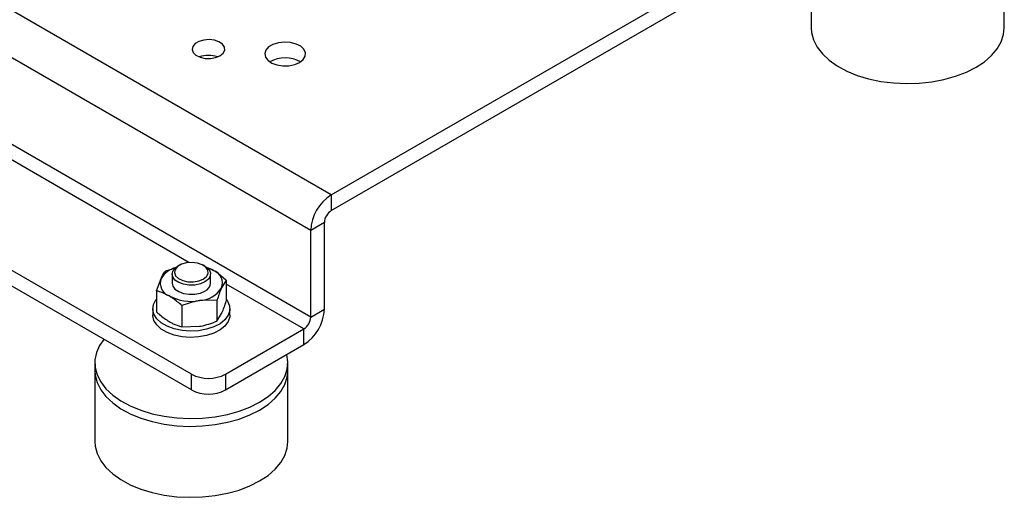
# Model space of a CAD drawing. Units: millimetres. Extents: x 0 to 597, y 0 to 420.
# Drawn here: x 542 to 571, y 69 to 83 of the extents above; entities that cross this region are included whole.
import ezdxf

# ---------------------------------------------------------------- set-up
doc = ezdxf.new("R2010")
doc.units = ezdxf.units.MM

msp = doc.modelspace()

# ---------------------------------------------------------------- linework, layer by layer
at = {"color": 7, "linetype": 'Continuous', "lineweight": 25}
for p, q in [((551.4003, 78.1425), (568.3708, 87.9394)), ((551.4003, 77.6759), (568.3708, 87.4728)), ((547.2587, 72.3687), (521.8941, 87.0113)), ((547.2587, 72.8353), (522.4594, 87.1516)), ((565.6147, 85.1861), (565.6147, 83.0864)), ((571.329, 83.0864), (571.329, 85.1861)), ((551.4003, 78.1425), (551.4003, 77.6759)), ((551.1982, 77.326), (550.7942, 77.0927)), ((551.1982, 74.7597), (551.1982, 77.326)), ((550.7942, 74.5265), (550.7942, 77.0927)), ((546.5005, 75.8996), (546.8027, 75.9858)), ((546.6872, 75.7979), (546.6872, 75.5296)), ((546.905, 76.0603), (546.8545, 76.0311)), ((547.6628, 76.0311), (547.6123, 76.0603)), ((547.7066, 76.0001), (547.9152, 75.9086)), ((547.8301, 75.5296), (547.8301, 75.7979)), ((546.223, 75.3017), (546.3617, 75.6683)), ((548.2943, 75.6221), (548.1556, 75.3909)), ((548.2943, 75.6221), (548.2943, 74.9993)), ((546.223, 75.3017), (546.223, 74.6789)), ((548.0168, 75.0242), (547.499, 75.0118)), ((548.0168, 75.0242), (548.0168, 74.4014)), ((546.1158, 74.7714), (546.1158, 74.5847)), ((546.9811, 74.864), (546.9811, 74.2412)), ((548.0168, 74.4014), (548.1556, 74.6326)), ((548.4015, 74.5847), (548.4015, 74.7714)), ((550.7942, 74.5265), (551.1982, 74.7597)), ((546.9811, 74.2412), (547.499, 74.2536)), ((548.2688, 72.8353), (550.5922, 74.1765)), ((550.5922, 73.7099), (550.5922, 74.1765)), ((548.2688, 72.3687), (550.5922, 73.7099)), ((544.4015, 73.1733), (544.4015, 72.94)), ((550.1158, 72.94), (550.1158, 73.1733)), ((544.4015, 72.94), (544.4015, 70.8403)), ((550.1158, 70.8403), (550.1158, 72.94)), ((547.2587, 72.3687), (547.2587, 72.8353)), ((548.2688, 72.8353), (548.2688, 72.3687))]:
    msp.add_line(p, q, dxfattribs=at)
at = {"color": 8, "linetype": 'Continuous', "lineweight": 25}
for p, q in [((551.4003, 78.1425), (540.1555, 84.634)), ((550.7942, 77.0927), (538.9004, 83.9589)), ((550.7942, 74.5265), (536.6745, 82.6776)), ((547.1876, 76.1419), (536.2341, 82.4653)), ((550.5922, 74.1765), (548.2943, 75.503))]:
    msp.add_line(p, q, dxfattribs=at)
at = {"color": 7, "linetype": 'Continuous', "lineweight": 25, "flags": 128}
for points in [[(565.6147, 83.0864), (565.6247, 82.9488), (565.6819, 82.7309), (565.7888, 82.5194), (565.9437, 82.3181), (566.1437, 82.1304), (566.3852, 81.9598), (566.6639, 81.8093), (566.9749, 81.6815), (567.3127, 81.5789), (567.6711, 81.5032), (568.0438, 81.4557), (568.4241, 81.4373), (568.8053, 81.4483), (569.1805, 81.4886), (569.5431, 81.5574), (569.8866, 81.6535), (570.2049, 81.7751), (570.4922, 81.9201)], [(570.4922, 81.9201), (570.7434, 82.086), (570.9541, 82.2697), (571.1206, 82.468), (571.2397, 82.6773), (571.3095, 82.8939), (571.329, 83.0864)], [(548.1072, 82.2595), (548.2001, 82.3347), (548.2457, 82.4231), (548.2391, 82.5154), (548.181, 82.6013), (548.0776, 82.6718), (547.9403, 82.719), (547.7838, 82.738), (547.6251, 82.7266), (547.4815, 82.686), (547.3684, 82.6208), (547.2982, 82.5378), (547.2784, 82.4462), (547.3112, 82.3559), (547.3931, 82.2766), (547.5151, 82.2169), (547.6641, 82.1834), (547.8238, 82.1796), (547.9771, 82.2059), (548.1072, 82.2595)], [(550.4659, 82.0642), (550.5734, 82.1483), (550.6331, 82.2469), (550.6399, 82.3513), (550.5931, 82.4522), (550.4968, 82.5407), (550.3596, 82.6088), (550.1937, 82.6506), (550.0139, 82.6623), (549.836, 82.6429), (549.676, 82.594), (549.5481, 82.5202), (549.4635, 82.4278), (549.4299, 82.3251), (549.4501, 82.2213), (549.5225, 82.1256), (549.6405, 82.0464), (549.7938, 81.9908), (549.9686, 81.9637), (550.1494, 81.9676), (550.3203, 82.0022), (550.4659, 82.0642)], [(547.6122, 75.6521), (547.7078, 75.7294), (547.7548, 75.8205), (547.748, 75.9154), (547.6882, 76.004), (547.5818, 76.0765), (547.4404, 76.1251), (547.2793, 76.1446), (547.116, 76.1329), (546.9681, 76.0911), (546.8517, 76.0239), (546.7794, 75.9386), (546.7591, 75.8443), (546.7929, 75.7513), (546.8771, 75.6697), (547.0027, 75.6083), (547.156, 75.5737), (547.3205, 75.5698), (547.4782, 75.5969), (547.6122, 75.6521)], [(547.6627, 75.5646), (547.5257, 75.5062), (547.3649, 75.4738), (547.1947, 75.4701), (547.0301, 75.4955), (546.8859, 75.5479), (546.7748, 75.6224), (546.7067, 75.7125), (546.6876, 75.8102), (546.7193, 75.9068), (546.7989, 75.9938), (546.8545, 76.0311)], [(547.6628, 76.0311), (547.6918, 76.0131), (547.7824, 75.9298), (547.8265, 75.8348), (547.8201, 75.7366), (547.7639, 75.6437), (547.6627, 75.5646)], [(546.6872, 75.5296), (546.7067, 75.4442), (546.7748, 75.3541), (546.8859, 75.2796), (547.0301, 75.2272), (547.1947, 75.2018), (547.3649, 75.2055), (547.5257, 75.2379), (547.6627, 75.2963)], [(548.2943, 75.0503), (548.3314, 74.9989), (548.391, 74.8604), (548.3977, 74.7178), (548.3512, 74.5777), (548.2535, 74.4467), (548.1093, 74.3308), (547.9254, 74.2355), (547.7103, 74.1653), (547.474, 74.1234), (547.2277, 74.1119), (546.9828, 74.1311), (546.7509, 74.1803), (546.5426, 74.2572), (546.3679, 74.358), (546.2348, 74.4782), (546.1496, 74.6122), (546.1162, 74.7535), (546.1363, 74.8957), (546.2088, 75.0321), (546.223, 75.0503)], [(548.4015, 74.5847), (548.3977, 74.5312), (548.3512, 74.3911), (548.2535, 74.26), (548.1093, 74.1442), (547.9254, 74.0489), (547.7103, 73.9787), (547.474, 73.9368), (547.2277, 73.9252), (546.9828, 73.9445), (546.7509, 73.9937), (546.5426, 74.0705), (546.3679, 74.1714), (546.2348, 74.2916), (546.1496, 74.4255), (546.1162, 74.5669), (546.1158, 74.5847)], [(544.6655, 73.8657), (544.5443, 73.6882), (544.4496, 73.4748), (544.4051, 73.2559), (544.4115, 73.0356), (544.4687, 72.8178), (544.5756, 72.6063), (544.7305, 72.4049), (544.9305, 72.2172), (545.172, 72.0466), (545.4507, 71.8961), (545.7617, 71.7684), (546.0995, 71.6658), (546.4579, 71.59), (546.8306, 71.5425), (547.2109, 71.5241), (547.5921, 71.5352), (547.9673, 71.5754), (548.3299, 71.6442), (548.6734, 71.7403), (548.9916, 71.862), (549.279, 72.007)], [(549.279, 72.007), (549.5302, 72.1729), (549.7409, 72.3566), (549.9073, 72.5549), (550.0265, 72.7642), (550.0963, 72.9808), (550.1154, 73.2009), (550.0845, 73.4169)], [(544.4015, 72.94), (544.4115, 72.8023), (544.4687, 72.5845), (544.5756, 72.373), (544.7305, 72.1716), (544.9305, 71.9839), (545.172, 71.8133), (545.4507, 71.6628), (545.7617, 71.5351), (546.0995, 71.4325), (546.4579, 71.3567), (546.8306, 71.3092), (547.2109, 71.2908), (547.5921, 71.3019), (547.9673, 71.3421), (548.3299, 71.4109), (548.6734, 71.507), (548.9916, 71.6287), (549.279, 71.7737)], [(544.4015, 72.94), (544.4115, 72.8023), (544.4687, 72.5845), (544.5756, 72.373), (544.7305, 72.1716), (544.9305, 71.9839), (545.172, 71.8133), (545.4507, 71.6628), (545.7617, 71.5351), (546.0995, 71.4325), (546.4579, 71.3567), (546.8306, 71.3092), (547.2109, 71.2908), (547.5921, 71.3019), (547.9673, 71.3421), (548.3299, 71.4109), (548.6734, 71.507), (548.9916, 71.6287), (549.279, 71.7737)], [(549.279, 71.7737), (549.5302, 71.9396), (549.7409, 72.1233), (549.9073, 72.3216), (550.0265, 72.5309), (550.0963, 72.7475), (550.1158, 72.94)], [(549.279, 71.7737), (549.5302, 71.9396), (549.7409, 72.1233), (549.9073, 72.3216), (550.0265, 72.5309), (550.0963, 72.7475), (550.1158, 72.94)], [(544.4015, 70.8403), (544.4115, 70.7027), (544.4687, 70.4848), (544.5756, 70.2733), (544.7305, 70.0719), (544.9305, 69.8843), (545.172, 69.7136), (545.4507, 69.5631), (545.7617, 69.4354), (546.0995, 69.3328), (546.4579, 69.257), (546.8306, 69.2095), (547.2109, 69.1912), (547.5921, 69.2022), (547.9673, 69.2425), (548.3299, 69.3113), (548.6734, 69.4073), (548.9916, 69.529), (549.279, 69.674)], [(549.279, 69.674), (549.5302, 69.8399), (549.7409, 70.0236), (549.9073, 70.2219), (550.0265, 70.4312), (550.0963, 70.6478), (550.1158, 70.8403)]]:
    msp.add_lwpolyline(points, dxfattribs=at)
at = {"color": 7, "linetype": 'Continuous', "lineweight": 25}
for centre, radius, start, end in [((547.7637, 81.4877), 0.7845, 69.9127, 110.0873), ((550.0366, 81.3023), 0.899, 59.73385, 120.26615), ((552.1101, 77.0329), 1.3173, 122.60548, 177.39452), ((551.6369, 77.306), 0.4391, 122.60548, 177.39452), ((547.0031, 75.267), 0.7565, 105.38407, 147.96397), ((547.3832, 74.9675), 1.0811, 60.51974, 72.13074), ((547.7707, 75.5269), 0.4082, 340.539, 69.25792), ((546.7466, 75.5323), 0.4082, 160.539, 249.25792), ((547.551, 75.5532), 0.2801, 293.5055, 355.17436), ((547.4482, 75.858), 0.8477, 273.4335, 326.56112), ((547.2571, 76.4165), 1.4254, 242.64283, 279.7711), ((549.8823, 74.8196), 1.3173, 302.60548, 357.39452), ((550.3556, 74.5464), 0.4391, 302.60548, 357.39452), ((547.7637, 73.8101), 1.0979, 242.60967, 297.39033), ((547.7637, 73.3435), 1.0979, 242.60967, 297.39033)]:
    msp.add_arc(centre, radius, start, end, dxfattribs=at)
for points, knots in [([(546.3617, 75.6683), (546.365, 75.6754), (546.4119, 75.7753), (546.4578, 75.8397), (546.5005, 75.8996)], [0, 0, 0, 0, 0.07021477, 1, 1, 1, 1]), ([(547.9152, 75.9086), (547.9489, 75.8883), (548.0772, 75.8106), (548.2021, 75.7021), (548.2943, 75.6221)], [0, 0, 0, 0, 0.2619828, 1, 1, 1, 1]), ([(546.6021, 75.1506), (546.5057, 75.1984), (546.3773, 75.2622), (546.2537, 75.2938), (546.223, 75.3017)], [0, 0, 0, 0, 0.7508243, 1, 1, 1, 1]), ([(548.1556, 75.3909), (548.1523, 75.3837), (548.1054, 75.2818), (548.0595, 75.1483), (548.0168, 75.0242)], [0, 0, 0, 0, 0.0702148, 1, 1, 1, 1]), ([(546.9811, 74.864), (546.8889, 74.944), (546.764, 75.0525), (546.6357, 75.1302), (546.6021, 75.1506)], [0, 0, 0, 0, 0.7380172, 1, 1, 1, 1]), ([(547.499, 75.0118), (547.4867, 75.0098), (547.3118, 74.9818), (547.1405, 74.9208), (546.9811, 74.864)], [0, 0, 0, 0, 0.0702148, 1, 1, 1, 1]), ([(548.1556, 74.6326), (548.1589, 74.6398), (548.2057, 74.7417), (548.2516, 74.8752), (548.2943, 74.9993)], [0, 0, 0, 0, 0.07021477, 1, 1, 1, 1]), ([(546.223, 74.6789), (546.2537, 74.6512), (546.3773, 74.5402), (546.5057, 74.4557), (546.6021, 74.3923)], [0, 0, 0, 0, 0.2491757, 1, 1, 1, 1]), ([(546.6021, 74.3923), (546.6357, 74.3739), (546.764, 74.3035), (546.8889, 74.2676), (546.9811, 74.2412)], [0, 0, 0, 0, 0.2619828, 1, 1, 1, 1]), ([(547.499, 74.2536), (547.5113, 74.2556), (547.6861, 74.2836), (547.8575, 74.3446), (548.0168, 74.4014)], [0, 0, 0, 0, 0.07021477, 1, 1, 1, 1])]:
    msp.add_open_spline(points, degree=3, knots=knots, dxfattribs=at)

doc.saveas('drawing.dxf')
